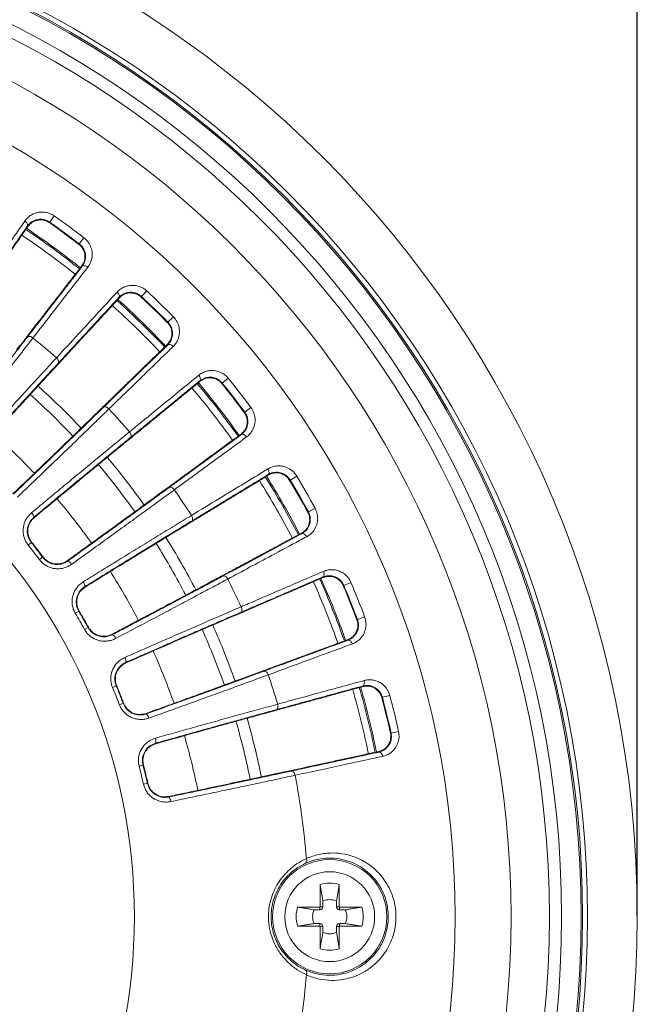
# Model space of a CAD drawing. Units: millimetres. Extents: x 24 to 588, y -446 to 246.
# Drawn here: x 264 to 327, y -231 to -130 of the extents above; entities that cross this region are included whole.
import ezdxf

# ---------------------------------------------------------------- set-up
doc = ezdxf.new("R2010")
doc.units = ezdxf.units.MM
doc.header["$PDSIZE"] = -1
doc.layers.add('COTES', color=10, linetype='Continuous')
doc.styles.add('SLDTEXTSTYLE0', font='TXT', dxfattribs={"width": 0.75})
doc.dimstyles.new('SLDDIMSTYLE2', dxfattribs={"dimtxt": 3.5, "dimasz": 4, "dimexe": 0, "dimexo": 0.0625, "dimgap": 0.875, "dimtad": 1, "dimtoh": 1, "dimlfac": 3, "dimrnd": 1e-09, "dimzin": 12, "dimdsep": 46, "dimtxsty": 'SLDTEXTSTYLE0', "dimsah": 1, "dimcen": 0.09, "dimadec": 0, "dimazin": 0, "dimtfac": 1, "dimtofl": 0, "dimtmove": 0, "dimatfit": 3, "dimfxl": 0, "dimtolj": 1, "dimtzin": 12, "dimarcsym": 0})

# ---------------------------------------------------------------- blocks, each defined once
blk = doc.blocks.new('*D9')
at = {"layer": 'COTES', "color": 0, "linetype": 'Continuous', "lineweight": -2}
for p, q in [((106.76, -221.85), (106.76, -90.69)), ((118.76, -90.69), (314.76, -90.69)), ((326.76, -221.85), (326.76, -90.69))]:
    blk.add_line(p, q, dxfattribs=at)
at = {"layer": 'COTES', "color": 0, "linetype": 'Continuous'}
for points in [[(118.76, -88.69), (118.76, -92.69), (106.76, -90.69)], [(314.76, -88.69), (314.76, -92.69), (326.76, -90.69)]]:
    blk.add_solid(points, dxfattribs=at)
at = {"layer": 'Defpoints', "color": 0, "linetype": 'Continuous'}
for p in [(326.76, -90.69), (106.76, -221.91), (326.76, -221.91)]:
    blk.add_point(p, dxfattribs=at)
at = {"layer": 'COTES', "color": 0, "linetype": 'Continuous', "lineweight": 0, "insert": (218.06, -79.32), "char_height": 10.5, "attachment_point": 2, "style": 'SLDTEXTSTYLE0'}
blk.add_mtext('\\A1;%%c220', dxfattribs=at)

msp = doc.modelspace()

# ---------------------------------------------------------------- linework, layer by layer
at = {"color": 7, "linetype": 'Continuous', "lineweight": 15}
for p, q in [((267.035, -150.136), (266.583, -150.781)), ((264.299, -151.185), (264.352, -151.221)), ((266.583, -150.781), (266.546, -150.834)), ((269.619, -153.006), (269.579, -153.057)), ((269.619, -153.006), (270.097, -152.382)), ((269.92, -155.307), (269.87, -155.267)), ((276.535, -157.832), (275.998, -158.407)), ((273.68, -158.49), (273.727, -158.533)), ((275.998, -158.407), (275.954, -158.454)), ((278.694, -161.033), (278.648, -161.078)), ((278.694, -161.033), (279.255, -160.482)), ((278.672, -163.353), (278.628, -163.307)), ((281.952, -167.029), (281.993, -167.078)), ((284.26, -167.269), (284.21, -167.31)), ((284.872, -166.774), (284.26, -167.269)), ((286.564, -170.245), (286.512, -170.284)), ((286.564, -170.245), (287.197, -169.777)), ((286.22, -172.54), (286.182, -172.488)), ((288.956, -176.636), (288.99, -176.69)), ((291.208, -177.195), (291.153, -177.229)), ((291.883, -176.79), (291.208, -177.195)), ((293.076, -180.463), (293.019, -180.494)), ((293.076, -180.463), (293.767, -180.087)), ((264.958, -181.009), (264.993, -181.051)), ((292.415, -182.687), (292.385, -182.63)), ((264.375, -183.848), (264.695, -183.592)), ((264.695, -183.592), (264.737, -183.558)), ((265.863, -185.1), (265.535, -185.346)), ((265.863, -185.1), (265.906, -185.068)), ((268.429, -185.492), (268.398, -185.448)), ((294.555, -187.124), (294.581, -187.183)), ((270.182, -188.115), (270.211, -188.161)), ((296.707, -187.992), (296.648, -188.017)), ((297.431, -187.684), (296.707, -187.992)), ((269.209, -190.845), (269.562, -190.636)), ((269.562, -190.636), (269.608, -190.608)), ((298.102, -191.487), (298.041, -191.51)), ((298.102, -191.487), (298.839, -191.212)), ((270.509, -192.292), (270.15, -192.49)), ((270.509, -192.292), (270.556, -192.266)), ((272.995, -193.037), (272.97, -192.989)), ((297.138, -193.598), (297.117, -193.538)), ((274.366, -195.879), (274.388, -195.928)), ((273.023, -198.447), (273.401, -198.289)), ((273.401, -198.289), (273.451, -198.268)), ((298.64, -198.29), (298.657, -198.351)), ((300.65, -199.448), (300.588, -199.465)), ((301.41, -199.245), (300.65, -199.448)), ((274.108, -200.061), (273.725, -200.207)), ((274.108, -200.061), (274.158, -200.042)), ((276.467, -201.145), (276.449, -201.094)), ((301.545, -203.104), (301.482, -203.118)), ((301.545, -203.104), (302.313, -202.934)), ((277.429, -204.149), (277.444, -204.201)), ((300.296, -205.06), (300.284, -204.997)), ((275.741, -206.505), (276.138, -206.402)), ((276.138, -206.402), (276.19, -206.388)), ((276.591, -208.255), (276.191, -208.346)), ((276.591, -208.255), (276.644, -208.243)), ((278.776, -209.656), (278.765, -209.603)), ((294.279, -220.913), (294.279, -218.628)), ((296.241, -220.913), (296.241, -218.628)), ((294.56, -220.309), (294.56, -220.913)), ((295.96, -220.309), (295.96, -220.913)), ((291.976, -220.932), (294.26, -220.932)), ((294.26, -221.213), (293.656, -221.213)), ((294.26, -220.932), (294.26, -221.213)), ((294.279, -220.913), (294.56, -220.913)), ((296.241, -220.913), (295.96, -220.913)), ((298.545, -220.932), (296.26, -220.932)), ((296.26, -220.932), (296.26, -221.213)), ((296.26, -221.213), (296.864, -221.213)), ((294.26, -222.613), (293.656, -222.613)), ((294.26, -222.894), (294.26, -222.613)), ((296.26, -222.894), (296.26, -222.613)), ((296.26, -222.613), (296.864, -222.613)), ((291.976, -222.894), (294.26, -222.894)), ((294.279, -222.913), (294.279, -225.198)), ((294.279, -222.913), (294.56, -222.913)), ((294.56, -223.517), (294.56, -222.913)), ((296.241, -222.913), (295.96, -222.913)), ((295.96, -223.517), (295.96, -222.913)), ((296.241, -222.913), (296.241, -225.198)), ((298.545, -222.894), (296.26, -222.894))]:
    msp.add_line(p, q, dxfattribs=at)
at = {"color": 7, "linetype": 'Continuous', "lineweight": 15, "flags": 128}
for points in [[(264.043, -150.667), (264.12, -150.726), (264.188, -150.792), (264.245, -150.862), (264.287, -150.934), (264.315, -151.005), (264.326, -151.072), (264.321, -151.133), (264.299, -151.185)], [(269.92, -155.307), (269.963, -155.27), (270.019, -155.247), (270.086, -155.237), (270.162, -155.242), (270.244, -155.261), (270.328, -155.294), (270.411, -155.339), (270.491, -155.395)], [(273.498, -157.941), (273.566, -158.01), (273.625, -158.085), (273.671, -158.162), (273.703, -158.24), (273.721, -158.314), (273.723, -158.382), (273.709, -158.441), (273.68, -158.49)], [(264.301, -162.55), (264.344, -162.514), (264.4, -162.49), (264.468, -162.481), (264.544, -162.486), (264.626, -162.505), (264.71, -162.538), (264.793, -162.583), (264.873, -162.639)], [(278.672, -163.353), (278.72, -163.323), (278.779, -163.308), (278.847, -163.308), (278.921, -163.323), (279, -163.353), (279.078, -163.398), (279.155, -163.454), (279.226, -163.52)], [(267.281, -164.677), (267.349, -164.747), (267.407, -164.822), (267.454, -164.899), (267.486, -164.977), (267.504, -165.051), (267.506, -165.119), (267.492, -165.178), (267.463, -165.227)], [(281.849, -166.46), (281.907, -166.538), (281.954, -166.62), (281.989, -166.703), (282.011, -166.784), (282.018, -166.86), (282.01, -166.928), (281.988, -166.985), (281.952, -167.029)], [(272.1, -169.745), (272.148, -169.714), (272.207, -169.699), (272.275, -169.699), (272.35, -169.714), (272.428, -169.745), (272.507, -169.789), (272.583, -169.845), (272.654, -169.912)], [(274.755, -172.266), (274.813, -172.344), (274.86, -172.426), (274.895, -172.509), (274.917, -172.59), (274.924, -172.666), (274.916, -172.734), (274.894, -172.791), (274.858, -172.835)], [(286.22, -172.54), (286.271, -172.516), (286.332, -172.509), (286.399, -172.519), (286.471, -172.544), (286.544, -172.585), (286.616, -172.64), (286.683, -172.706), (286.745, -172.782)], [(288.934, -176.058), (288.98, -176.143), (289.015, -176.231), (289.038, -176.319), (289.048, -176.402), (289.045, -176.478), (289.028, -176.544), (288.998, -176.597), (288.956, -176.636)], [(278.822, -177.954), (278.874, -177.931), (278.934, -177.923), (279.002, -177.933), (279.073, -177.959), (279.146, -178), (279.218, -178.055), (279.286, -178.121), (279.347, -178.197)], [(281.1, -180.82), (281.147, -180.905), (281.182, -180.994), (281.205, -181.081), (281.215, -181.164), (281.212, -181.24), (281.195, -181.306), (281.165, -181.36), (281.123, -181.398)], [(292.415, -182.687), (292.469, -182.671), (292.53, -182.672), (292.596, -182.691), (292.663, -182.727), (292.73, -182.777), (292.793, -182.842), (292.851, -182.917), (292.901, -183)], [(294.613, -186.549), (294.647, -186.64), (294.67, -186.732), (294.68, -186.822), (294.679, -186.905), (294.665, -186.98), (294.638, -187.043), (294.602, -187.092), (294.555, -187.124)], [(284.336, -187.019), (284.39, -187.003), (284.451, -187.004), (284.517, -187.023), (284.584, -187.059), (284.651, -187.11), (284.714, -187.174), (284.772, -187.249), (284.822, -187.333)], [(286.193, -190.174), (286.227, -190.265), (286.25, -190.358), (286.261, -190.447), (286.259, -190.531), (286.245, -190.606), (286.219, -190.669), (286.182, -190.718), (286.136, -190.75)], [(297.138, -193.598), (297.194, -193.59), (297.254, -193.599), (297.316, -193.627), (297.378, -193.672), (297.437, -193.731), (297.491, -193.804), (297.538, -193.886), (297.576, -193.975)], [(288.535, -196.763), (288.591, -196.755), (288.651, -196.765), (288.713, -196.793), (288.775, -196.837), (288.834, -196.897), (288.888, -196.969), (288.935, -197.052), (288.973, -197.142)], [(298.777, -197.728), (298.798, -197.823), (298.808, -197.917), (298.806, -198.007), (298.793, -198.09), (298.768, -198.162), (298.734, -198.221), (298.69, -198.264), (298.64, -198.29)], [(289.935, -200.146), (289.956, -200.241), (289.965, -200.336), (289.964, -200.426), (289.95, -200.509), (289.926, -200.581), (289.891, -200.64), (289.848, -200.683), (289.797, -200.709)], [(300.296, -205.06), (300.353, -205.059), (300.411, -205.078), (300.469, -205.114), (300.524, -205.166), (300.574, -205.234), (300.617, -205.313), (300.652, -205.401), (300.678, -205.495)], [(291.336, -206.997), (291.393, -206.997), (291.451, -207.015), (291.509, -207.051), (291.564, -207.104), (291.614, -207.171), (291.657, -207.25), (291.692, -207.339), (291.717, -207.433)], [(292.791, -216.445), (292.831, -216.419), (292.864, -216.38), (292.888, -216.33), (292.904, -216.269), (292.91, -216.201), (292.906, -216.126), (292.893, -216.047), (292.871, -215.967)], [(292.871, -227.86), (292.893, -227.779), (292.906, -227.7), (292.91, -227.626), (292.904, -227.557), (292.888, -227.497), (292.864, -227.446), (292.831, -227.408), (292.791, -227.382)]]:
    msp.add_lwpolyline(points, dxfattribs=at)
at = {"color": 7, "linetype": 'Continuous', "lineweight": 15}
for centre, radius in [((216.76, -221.913), 110), ((216.76, -221.913), 104.903), ((216.76, -221.913), 104.403), ((216.76, -221.913), 104.25), ((216.76, -221.913), 102.25), ((216.76, -221.913), 101), ((216.76, -221.913), 97.068), ((216.76, -221.913), 91.332), ((216.76, -221.913), 58.5), ((295.26, -221.913), 5.854), ((295.26, -221.913), 4.6)]:
    msp.add_circle(centre, radius, dxfattribs=at)
for centre, radius, start, end in [((216.76, -221.913), 87.632, 52.5084, 54.9916), ((216.76, -221.913), 86.781, 52.5084, 54.9916), ((216.76, -221.913), 86.846, 52.5084, 54.9916), ((216.76, -221.913), 84.139, 51.43954, 56.06049), ((216.76, -221.913), 84.843, 51.44579, 56.05413), ((216.76, -221.913), 84.983, 51.44699, 56.05285), ((216.76, -221.913), 87.632, 44.5084, 46.9916), ((216.76, -221.913), 84.843, 43.44563, 48.05447), ((216.76, -221.913), 84.983, 43.44694, 48.05322), ((216.76, -221.913), 86.781, 44.5084, 46.9916), ((216.76, -221.913), 86.846, 44.5084, 46.9916), ((216.76, -221.913), 84.139, 43.43927, 48.06076), ((216.76, -221.913), 76.343, 48.56601, 50.93399), ((216.76, -221.913), 84.843, 35.44574, 40.0541), ((216.76, -221.913), 84.983, 35.44695, 40.05283), ((216.76, -221.913), 86.781, 36.5084, 38.9916), ((216.76, -221.913), 86.846, 36.5084, 38.9916), ((216.76, -221.913), 87.632, 36.5084, 38.9916), ((216.76, -221.913), 72.92, 43.32377, 48.17714), ((216.76, -221.913), 84.139, 35.43948, 40.06043), ((216.76, -221.913), 71.748, 43.31031, 48.18995), ((216.76, -221.913), 76.343, 40.56601, 42.93399), ((216.76, -221.913), 66.264, 43.256, 48.24413), ((216.76, -221.913), 72.92, 35.3233, 40.17694), ((216.76, -221.913), 71.748, 35.3101, 40.18955), ((216.76, -221.913), 84.139, 27.43935, 32.06078), ((216.76, -221.913), 84.843, 27.4457, 32.05447), ((216.76, -221.913), 84.983, 27.44702, 32.05321), ((216.76, -221.913), 86.781, 28.5084, 30.9916), ((216.76, -221.913), 86.846, 28.5084, 30.9916), ((216.76, -221.913), 87.632, 28.5084, 30.9916), ((216.76, -221.913), 76.343, 32.56601, 34.93399), ((216.76, -221.913), 66.264, 35.25603, 40.24435), ((264.315, -181.042), 0.645, 2.96121, 50.11083), ((216.76, -221.913), 72.92, 27.32354, 32.17671), ((216.76, -221.913), 60.96, 36.8593, 38.6407), ((216.76, -221.913), 61.37, 36.8593, 38.6407), ((216.76, -221.913), 61.424, 36.8593, 38.6407), ((216.76, -221.913), 71.748, 27.31038, 32.18952), ((268.236, -186.107), 0.645, 25.38917, 72.53879), ((216.76, -221.913), 66.264, 27.2556, 32.24437), ((216.76, -221.913), 76.343, 24.56601, 26.93399), ((216.76, -221.913), 84.843, 19.4457, 24.05407), ((216.76, -221.913), 84.983, 19.44691, 24.05281), ((269.54, -188.058), 0.645, 354.96121, 42.11083), ((216.76, -221.913), 84.139, 19.43941, 24.06039), ((216.76, -221.913), 86.781, 20.5084, 22.9916), ((216.76, -221.913), 86.846, 20.5084, 22.9916), ((216.76, -221.913), 87.632, 20.5084, 22.9916), ((216.76, -221.913), 60.96, 28.8593, 30.6407), ((216.76, -221.913), 61.37, 28.8593, 30.6407), ((216.76, -221.913), 61.424, 28.8593, 30.6407), ((216.76, -221.913), 71.748, 19.31059, 24.18985), ((216.76, -221.913), 72.92, 19.32382, 24.17705), ((272.718, -193.619), 0.645, 17.38917, 64.53879), ((273.738, -195.733), 0.645, 346.96121, 34.11083), ((216.76, -221.913), 66.264, 19.25553, 24.24399), ((216.76, -221.913), 76.343, 16.56601, 18.93399), ((216.76, -221.913), 60.96, 20.8593, 22.6407), ((216.76, -221.913), 61.37, 20.8593, 22.6407), ((216.76, -221.913), 61.424, 20.8593, 22.6407), ((216.76, -221.913), 84.139, 11.43946, 16.06077), ((216.76, -221.913), 84.843, 11.44579, 16.05445), ((216.76, -221.913), 84.983, 11.44712, 16.05319), ((216.76, -221.913), 86.781, 12.5084, 14.9916), ((216.76, -221.913), 86.846, 12.5084, 14.9916), ((216.76, -221.913), 87.632, 12.5084, 14.9916), ((276.111, -201.683), 0.645, 9.38917, 56.53879), ((216.76, -221.913), 72.92, 11.32335, 16.17711), ((216.76, -221.913), 71.748, 11.31013, 16.18989), ((276.827, -203.918), 0.645, 338.96121, 26.11083), ((216.76, -221.913), 66.264, 11.25571, 16.24387), ((216.76, -221.913), 60.96, 12.8593, 14.6407), ((216.76, -221.913), 61.37, 12.8593, 14.6407), ((216.76, -221.913), 61.424, 12.8593, 14.6407), ((216.76, -221.913), 76.343, 4.46737, 10.93399), ((278.349, -210.14), 0.645, 1.38917, 48.53879), ((295.26, -221.913), 3.428, 73.37061, 106.62939), ((295.26, -221.913), 1.75, 66.42182, 113.57818), ((295.26, -221.913), 3.428, 163.37061, 196.62939), ((295.26, -221.913), 1.75, 156.42182, 203.57818), ((294.26, -220.913), 0.0189, 270, 0), ((294.26, -220.913), 0.3, 270, 0), ((296.26, -220.913), 0.3, 180, 270), ((296.26, -220.913), 0.0189, 180, 270), ((295.26, -221.913), 1.75, 336.42182, 23.57818), ((295.26, -221.913), 3.428, 343.37061, 16.62939), ((294.26, -222.913), 0.3, 0, 90), ((296.26, -222.913), 0.3, 90, 180), ((294.26, -222.913), 0.0189, 0, 90), ((295.26, -221.913), 1.75, 246.42182, 293.57818), ((296.26, -222.913), 0.0189, 90, 180), ((295.26, -221.913), 3.428, 253.37061, 286.62939), ((216.76, -221.913), 76.343, 349.06601, 355.53263)]:
    msp.add_arc(centre, radius, start, end, dxfattribs=at)
for points, knots in [([(264.043, -150.667), (264.135, -150.55), (264.32, -150.315), (264.683, -150.044), (265.096, -149.85), (265.604, -149.731), (266.108, -149.747), (266.553, -149.874), (266.828, -150), (266.981, -150.101), (267.035, -150.136)], [0, 0, 0, 0, 0.1456592, 0.29124958, 0.43067832, 0.56990852, 0.75820421, 0.85326804, 0.94827293, 1, 1, 1, 1]), ([(258.824, -158.203), (258.979, -157.979), (259.756, -156.856), (261.496, -154.344), (263.08, -152.057), (264.043, -150.667)], [0, 0, 0, 0, 0.0893623, 0.4468113, 1, 1, 1, 1]), ([(266.583, -150.781), (266.454, -150.705), (266.195, -150.553), (265.722, -150.464), (265.298, -150.502), (264.94, -150.632), (264.596, -150.832), (264.415, -151.047), (264.299, -151.185)], [0, 0, 0, 0, 0.1472705, 0.2939668, 0.4939176, 0.627028, 0.7602923, 1, 1, 1, 1]), ([(264.352, -151.221), (264.478, -151.074), (264.663, -150.857), (265.015, -150.67), (265.35, -150.553), (265.63, -150.554), (265.797, -150.555)], [0, 0, 0, 0, 0.3732928, 0.5508362, 0.7328425, 1, 1, 1, 1]), ([(265.797, -150.555), (265.886, -150.568), (266.066, -150.596), (266.316, -150.689), (266.474, -150.788), (266.546, -150.834)], [0, 0, 0, 0, 0.3463025, 0.702673, 1, 1, 1, 1]), ([(269.579, -153.057), (269.666, -153.132), (269.882, -153.319), (269.999, -153.55), (270.07, -153.688)], [0, 0, 0, 0, 0.3993295, 1, 1, 1, 1]), ([(269.92, -155.307), (270.026, -155.135), (270.184, -154.882), (270.26, -154.474), (270.265, -154.106), (270.165, -153.693), (269.934, -153.287), (269.718, -153.094), (269.619, -153.006)], [0, 0, 0, 0, 0.26789921, 0.39450289, 0.52429945, 0.71562183, 0.86987266, 1, 1, 1, 1]), ([(270.097, -152.382), (270.254, -152.525), (270.566, -152.81), (270.847, -153.376), (270.97, -154), (270.91, -154.553), (270.747, -154.996), (270.605, -155.243), (270.511, -155.369), (270.491, -155.395)], [0, 0, 0, 0, 0.1684043, 0.3363758, 0.5151442, 0.7232123, 0.8456564, 0.9681366, 1, 1, 1, 1]), ([(270.07, -153.688), (270.125, -153.865), (270.214, -154.152), (270.189, -154.529), (270.105, -154.899), (269.961, -155.124), (269.87, -155.267)], [0, 0, 0, 0, 0.2965759, 0.4820011, 0.6727332, 1, 1, 1, 1]), ([(270.491, -155.395), (270.324, -155.611), (269.487, -156.69), (267.614, -159.104), (265.909, -161.303), (264.873, -162.639)], [0, 0, 0, 0, 0.0893623, 0.4468113, 1, 1, 1, 1]), ([(273.498, -157.941), (273.606, -157.837), (273.822, -157.631), (274.219, -157.413), (274.655, -157.278), (275.174, -157.232), (275.672, -157.317), (276.095, -157.505), (276.349, -157.668), (276.487, -157.789), (276.535, -157.832)], [0, 0, 0, 0, 0.1456592, 0.2912496, 0.4306783, 0.5699085, 0.7582042, 0.853268, 0.9482729, 1, 1, 1, 1]), ([(267.281, -164.677), (267.466, -164.477), (268.392, -163.473), (270.465, -161.228), (272.352, -159.183), (273.498, -157.941)], [0, 0, 0, 0, 0.0893623, 0.4468113, 1, 1, 1, 1]), ([(275.998, -158.407), (275.88, -158.314), (275.645, -158.128), (275.19, -157.973), (274.764, -157.952), (274.392, -158.031), (274.023, -158.181), (273.814, -158.369), (273.68, -158.49)], [0, 0, 0, 0, 0.1472705, 0.2939668, 0.4939176, 0.627028, 0.7602923, 1, 1, 1, 1]), ([(273.727, -158.533), (273.872, -158.404), (274.086, -158.215), (274.46, -158.079), (274.808, -158.01), (275.086, -158.05), (275.251, -158.074)], [0, 0, 0, 0, 0.3732928, 0.5508362, 0.7328425, 1, 1, 1, 1]), ([(275.251, -158.074), (275.337, -158.1), (275.512, -158.152), (275.746, -158.279), (275.889, -158.399), (275.954, -158.454)], [0, 0, 0, 0, 0.3463025, 0.702673, 1, 1, 1, 1]), ([(278.648, -161.078), (278.723, -161.164), (278.911, -161.38), (278.996, -161.624), (279.047, -161.771)], [0, 0, 0, 0, 0.3993295, 1, 1, 1, 1]), ([(278.672, -163.353), (278.802, -163.198), (278.993, -162.97), (279.125, -162.576), (279.181, -162.212), (279.14, -161.789), (278.968, -161.355), (278.78, -161.134), (278.694, -161.033)], [0, 0, 0, 0, 0.2678992, 0.3945029, 0.5242995, 0.7156218, 0.8698727, 1, 1, 1, 1]), ([(279.255, -160.482), (279.39, -160.645), (279.659, -160.971), (279.859, -161.571), (279.894, -162.206), (279.757, -162.744), (279.535, -163.16), (279.36, -163.386), (279.249, -163.497), (279.226, -163.52)], [0, 0, 0, 0, 0.1684043, 0.3363758, 0.5151442, 0.7232123, 0.8456564, 0.9681366, 1, 1, 1, 1]), ([(279.047, -161.771), (279.076, -161.954), (279.124, -162.251), (279.047, -162.62), (278.913, -162.975), (278.738, -163.178), (278.628, -163.307)], [0, 0, 0, 0, 0.2965759, 0.4820011, 0.6727332, 1, 1, 1, 1]), ([(256.389, -172.661), (256.735, -172.221), (257.428, -171.342), (258.452, -170.04), (259.462, -168.753), (260.465, -167.473), (261.454, -166.208), (262.429, -164.958), (263.383, -163.734), (263.995, -162.945), (264.301, -162.55)], [0, 0, 0, 0, 0.1223591, 0.2447181, 0.3680854, 0.4914528, 0.6180309, 0.7446091, 0.8723045, 1, 1, 1, 1]), ([(264.873, -162.639), (264.705, -162.856), (264.199, -163.507), (263.329, -164.625), (262.195, -166.078), (260.966, -167.65), (259.635, -169.348), (258.266, -171.09), (257.326, -172.283), (256.856, -172.879)], [0, 0, 0, 0, 0.0696205, 0.2088957, 0.3485391, 0.5102284, 0.6719177, 0.8359588, 1, 1, 1, 1]), ([(279.226, -163.52), (279.03, -163.711), (278.051, -164.662), (275.861, -166.793), (273.866, -168.733), (272.654, -169.912)], [0, 0, 0, 0, 0.08936226, 0.4468113, 1, 1, 1, 1]), ([(258.504, -174.274), (258.721, -174.035), (259.373, -173.318), (260.448, -172.136), (261.786, -170.668), (263.164, -169.16), (264.576, -167.618), (265.956, -166.115), (266.839, -165.157), (267.281, -164.677)], [0, 0, 0, 0, 0.0696205, 0.2088957, 0.3485391, 0.5102284, 0.6719177, 0.8359589, 1, 1, 1, 1]), ([(267.463, -165.227), (267.138, -165.579), (266.49, -166.282), (265.48, -167.38), (264.443, -168.51), (263.371, -169.68), (262.268, -170.887), (261.131, -172.133), (259.975, -173.403), (259.189, -174.267), (258.797, -174.699)], [0, 0, 0, 0, 0.1223591, 0.2447182, 0.3680855, 0.4914528, 0.618031, 0.7446091, 0.8723046, 1, 1, 1, 1]), ([(281.849, -166.46), (281.971, -166.372), (282.213, -166.198), (282.636, -166.038), (283.087, -165.964), (283.608, -165.991), (284.088, -166.145), (284.481, -166.389), (284.711, -166.586), (284.83, -166.725), (284.872, -166.774)], [0, 0, 0, 0, 0.1456592, 0.2912496, 0.4306783, 0.5699085, 0.7582042, 0.853268, 0.9482729, 1, 1, 1, 1]), ([(258.837, -174.735), (259.488, -174.02), (260.794, -172.584), (262.38, -170.849), (263.626, -169.488), (264.554, -168.478), (265.463, -167.489), (266.05, -166.852), (266.343, -166.534)], [0, 0, 0, 0, 0.24527198, 0.49234671, 0.61876595, 0.7451852, 0.8725926, 1, 1, 1, 1]), ([(274.755, -172.266), (274.966, -172.093), (276.023, -171.228), (278.388, -169.293), (280.541, -167.53), (281.849, -166.46)], [0, 0, 0, 0, 0.0893623, 0.4468113, 1, 1, 1, 1]), ([(284.26, -167.269), (284.156, -167.161), (283.949, -166.944), (283.52, -166.727), (283.103, -166.648), (282.723, -166.673), (282.337, -166.77), (282.102, -166.928), (281.952, -167.029)], [0, 0, 0, 0, 0.14726989, 0.29396561, 0.49391563, 0.62523282, 0.76029328, 1, 1, 1, 1]), ([(281.993, -167.078), (282.155, -166.971), (282.393, -166.813), (282.783, -166.731), (283.137, -166.711), (283.406, -166.789), (283.567, -166.836)], [0, 0, 0, 0, 0.3732928, 0.5508362, 0.7328425, 1, 1, 1, 1]), ([(283.567, -166.836), (283.648, -166.873), (283.814, -166.949), (284.028, -167.107), (284.153, -167.247), (284.21, -167.31)], [0, 0, 0, 0, 0.3463025, 0.702673, 1, 1, 1, 1]), ([(262.858, -178.655), (263.262, -178.268), (264.07, -177.494), (265.266, -176.347), (266.445, -175.213), (267.616, -174.085), (268.772, -172.97), (269.911, -171.868), (271.026, -170.788), (271.742, -170.092), (272.1, -169.745)], [0, 0, 0, 0, 0.1223591, 0.2447181, 0.3680854, 0.4914528, 0.6180309, 0.7446091, 0.8723045, 1, 1, 1, 1]), ([(272.654, -169.912), (272.457, -170.103), (271.866, -170.677), (270.849, -171.664), (269.524, -172.945), (268.088, -174.331), (266.534, -175.827), (264.935, -177.361), (263.839, -178.412), (263.29, -178.937)], [0, 0, 0, 0, 0.0696205, 0.2088957, 0.3485391, 0.5102284, 0.6719177, 0.8359588, 1, 1, 1, 1]), ([(286.22, -172.54), (286.37, -172.404), (286.591, -172.204), (286.777, -171.833), (286.883, -171.48), (286.9, -171.056), (286.79, -170.602), (286.635, -170.357), (286.564, -170.245)], [0, 0, 0, 0, 0.2678992, 0.3945029, 0.5242995, 0.7156218, 0.8698727, 1, 1, 1, 1]), ([(286.512, -170.284), (286.575, -170.379), (286.731, -170.618), (286.781, -170.873), (286.811, -171.025)], [0, 0, 0, 0, 0.3993295, 1, 1, 1, 1]), ([(287.197, -169.777), (287.307, -169.958), (287.529, -170.318), (287.643, -170.939), (287.59, -171.573), (287.379, -172.088), (287.101, -172.469), (286.896, -172.667), (286.771, -172.762), (286.745, -172.782)], [0, 0, 0, 0, 0.1684043, 0.33637581, 0.51514421, 0.72321235, 0.84565637, 0.96813659, 1, 1, 1, 1]), ([(270.823, -170.898), (270.22, -171.483), (269.01, -172.658), (267.382, -174.231), (266.03, -175.534), (264.981, -176.544), (263.912, -177.57), (263.184, -178.268), (262.821, -178.616)], [0, 0, 0, 0, 0.2452721, 0.4923468, 0.618766, 0.7451852, 0.8725926, 1, 1, 1, 1]), ([(286.811, -171.025), (286.814, -171.21), (286.82, -171.511), (286.693, -171.866), (286.51, -172.198), (286.309, -172.376), (286.182, -172.488)], [0, 0, 0, 0, 0.2965759, 0.4820011, 0.6727332, 1, 1, 1, 1]), ([(264.728, -180.548), (264.976, -180.341), (265.721, -179.721), (266.95, -178.701), (268.48, -177.433), (270.054, -176.131), (271.667, -174.801), (273.243, -173.504), (274.251, -172.679), (274.755, -172.266)], [0, 0, 0, 0, 0.0696205, 0.2088957, 0.3485391, 0.5102284, 0.6719177, 0.8359589, 1, 1, 1, 1]), ([(274.858, -172.835), (274.488, -173.138), (273.749, -173.744), (272.595, -174.691), (271.412, -175.665), (270.187, -176.676), (268.926, -177.717), (267.628, -178.793), (266.306, -179.889), (265.408, -180.636), (264.958, -181.009)], [0, 0, 0, 0, 0.1223591, 0.2447182, 0.3680855, 0.4914528, 0.618031, 0.7446091, 0.8723046, 1, 1, 1, 1]), ([(286.745, -172.782), (286.524, -172.943), (285.422, -173.75), (282.957, -175.555), (280.711, -177.198), (279.347, -178.197)], [0, 0, 0, 0, 0.0893623, 0.4468113, 1, 1, 1, 1]), ([(264.993, -181.051), (265.737, -180.433), (267.231, -179.192), (269.043, -177.695), (270.467, -176.52), (271.525, -175.649), (272.563, -174.797), (273.233, -174.248), (273.568, -173.974)], [0, 0, 0, 0, 0.24527198, 0.49234671, 0.61876595, 0.7451852, 0.8725926, 1, 1, 1, 1]), ([(281.1, -180.82), (281.333, -180.678), (282.5, -179.969), (285.111, -178.382), (287.489, -176.936), (288.934, -176.058)], [0, 0, 0, 0, 0.0893623, 0.4468113, 1, 1, 1, 1]), ([(288.934, -176.058), (289.066, -175.988), (289.33, -175.849), (289.771, -175.749), (290.228, -175.74), (290.74, -175.838), (291.195, -176.058), (291.549, -176.355), (291.749, -176.581), (291.848, -176.736), (291.883, -176.79)], [0, 0, 0, 0, 0.1456592, 0.2912496, 0.4306783, 0.5699085, 0.7582042, 0.853268, 0.9482729, 1, 1, 1, 1]), ([(291.208, -177.195), (291.121, -177.073), (290.946, -176.829), (290.55, -176.556), (290.149, -176.418), (289.769, -176.391), (289.373, -176.433), (289.119, -176.557), (288.956, -176.636)], [0, 0, 0, 0, 0.14726989, 0.29396561, 0.49391563, 0.62523282, 0.76029328, 1, 1, 1, 1]), ([(288.99, -176.69), (289.165, -176.607), (289.423, -176.484), (289.82, -176.456), (290.174, -176.486), (290.43, -176.601), (290.582, -176.669)], [0, 0, 0, 0, 0.37329285, 0.55083617, 0.73284246, 1, 1, 1, 1]), ([(290.582, -176.669), (290.657, -176.718), (290.811, -176.816), (291.001, -177.002), (291.105, -177.158), (291.153, -177.229)], [0, 0, 0, 0, 0.3463025, 0.702673, 1, 1, 1, 1]), ([(268.429, -185.492), (268.884, -185.165), (269.792, -184.511), (271.135, -183.541), (272.461, -182.582), (273.777, -181.629), (275.077, -180.685), (276.359, -179.752), (277.613, -178.838), (278.419, -178.249), (278.822, -177.954)], [0, 0, 0, 0, 0.1223591, 0.2447181, 0.3680854, 0.4914528, 0.6180309, 0.7446091, 0.8723045, 1, 1, 1, 1]), ([(279.347, -178.197), (279.126, -178.359), (278.461, -178.845), (277.316, -179.68), (275.825, -180.765), (274.211, -181.937), (272.463, -183.202), (270.667, -184.5), (269.435, -185.387), (268.818, -185.831)], [0, 0, 0, 0, 0.0696205, 0.2088957, 0.3485391, 0.5102284, 0.6719177, 0.8359588, 1, 1, 1, 1]), ([(277.396, -178.918), (276.718, -179.414), (275.356, -180.409), (273.525, -181.74), (272.005, -182.843), (270.826, -183.696), (269.624, -184.564), (268.807, -185.153), (268.398, -185.448)], [0, 0, 0, 0, 0.2452721, 0.4923468, 0.618766, 0.7451852, 0.8725926, 1, 1, 1, 1]), ([(292.415, -182.687), (292.582, -182.574), (292.829, -182.407), (293.065, -182.065), (293.219, -181.73), (293.296, -181.312), (293.25, -180.847), (293.131, -180.584), (293.076, -180.463)], [0, 0, 0, 0, 0.2678992, 0.3945029, 0.5242995, 0.7156218, 0.8698727, 1, 1, 1, 1]), ([(293.767, -180.087), (293.852, -180.281), (294.021, -180.669), (294.047, -181.3), (293.906, -181.921), (293.626, -182.401), (293.298, -182.74), (293.068, -182.908), (292.93, -182.984), (292.901, -183)], [0, 0, 0, 0, 0.1684043, 0.3363758, 0.5151442, 0.7232123, 0.8456564, 0.9681366, 1, 1, 1, 1]), ([(293.019, -180.494), (293.067, -180.597), (293.189, -180.856), (293.203, -181.114), (293.211, -181.27)], [0, 0, 0, 0, 0.3993295, 1, 1, 1, 1]), ([(264.375, -183.848), (264.299, -183.743), (264.147, -183.532), (263.936, -183.057), (263.82, -182.411), (263.921, -181.76), (264.125, -181.28), (264.363, -180.894), (264.593, -180.676), (264.728, -180.548)], [0, 0, 0, 0, 0.1046215, 0.2092469, 0.4176728, 0.628441, 0.737088, 0.8457502, 1, 1, 1, 1]), ([(264.958, -181.009), (264.808, -181.161), (264.507, -181.466), (264.285, -182.089), (264.278, -182.735), (264.45, -183.249), (264.633, -183.505), (264.695, -183.592)], [0, 0, 0, 0, 0.2278597, 0.4559775, 0.6772173, 0.8907875, 1, 1, 1, 1]), ([(264.737, -183.558), (264.629, -183.393), (264.412, -183.061), (264.313, -182.467), (264.397, -181.881), (264.641, -181.388), (264.887, -181.152), (264.993, -181.051)], [0, 0, 0, 0, 0.2065974, 0.4131146, 0.6220039, 0.8374415, 1, 1, 1, 1]), ([(270.018, -187.626), (270.293, -187.456), (271.117, -186.946), (272.476, -186.107), (274.167, -185.064), (275.907, -183.994), (277.69, -182.901), (279.431, -181.836), (280.544, -181.159), (281.1, -180.82)], [0, 0, 0, 0, 0.0696205, 0.2088957, 0.3485391, 0.5102284, 0.6719177, 0.8359589, 1, 1, 1, 1]), ([(281.123, -181.398), (280.715, -181.647), (279.898, -182.144), (278.624, -182.922), (277.316, -183.722), (275.963, -184.551), (274.569, -185.408), (273.134, -186.292), (271.672, -187.193), (270.679, -187.808), (270.182, -188.115)], [0, 0, 0, 0, 0.1223591, 0.2447182, 0.3680855, 0.4914528, 0.618031, 0.7446091, 0.8723046, 1, 1, 1, 1]), ([(293.211, -181.27), (293.189, -181.453), (293.153, -181.752), (292.978, -182.086), (292.751, -182.39), (292.527, -182.537), (292.385, -182.63)], [0, 0, 0, 0, 0.2965759, 0.4820011, 0.6727332, 1, 1, 1, 1]), ([(270.211, -188.161), (271.034, -187.653), (272.686, -186.632), (274.688, -185.401), (276.261, -184.437), (277.431, -183.721), (278.578, -183.021), (279.317, -182.571), (279.687, -182.346)], [0, 0, 0, 0, 0.245272, 0.4923467, 0.618766, 0.7451852, 0.8725926, 1, 1, 1, 1]), ([(292.901, -183), (292.661, -183.129), (291.457, -183.774), (288.764, -185.219), (286.312, -186.534), (284.822, -187.333)], [0, 0, 0, 0, 0.0893623, 0.4468113, 1, 1, 1, 1]), ([(268.818, -185.831), (268.703, -185.905), (268.473, -186.054), (268.085, -186.2), (267.677, -186.281), (267.262, -186.29), (266.853, -186.227), (266.466, -186.097), (266.112, -185.903), (265.793, -185.657), (265.621, -185.45), (265.535, -185.346)], [0, 0, 0, 0, 0.1135496, 0.2270862, 0.3407641, 0.4544225, 0.5654633, 0.6764873, 0.7838572, 0.8912183, 1, 1, 1, 1]), ([(265.863, -185.1), (266.001, -185.251), (266.277, -185.554), (266.848, -185.807), (267.457, -185.871), (268.009, -185.753), (268.305, -185.569), (268.429, -185.492)], [0, 0, 0, 0, 0.2084196, 0.4167729, 0.6271027, 0.8429091, 1, 1, 1, 1]), ([(268.398, -185.448), (268.217, -185.553), (267.856, -185.763), (267.212, -185.819), (266.601, -185.664), (266.163, -185.377), (265.97, -185.145), (265.906, -185.068)], [0, 0, 0, 0, 0.2300529, 0.4604176, 0.682407, 0.8951453, 1, 1, 1, 1]), ([(286.193, -190.174), (286.444, -190.066), (287.698, -189.526), (290.505, -188.318), (293.06, -187.217), (294.613, -186.549)], [0, 0, 0, 0, 0.0893623, 0.4468113, 1, 1, 1, 1]), ([(294.613, -186.549), (294.754, -186.498), (295.035, -186.397), (295.486, -186.36), (295.939, -186.414), (296.433, -186.583), (296.852, -186.863), (297.162, -187.207), (297.329, -187.459), (297.405, -187.626), (297.431, -187.684)], [0, 0, 0, 0, 0.1456592, 0.2912496, 0.4306783, 0.5699085, 0.7582042, 0.853268, 0.9482729, 1, 1, 1, 1]), ([(272.995, -193.037), (273.491, -192.777), (274.481, -192.255), (275.946, -191.482), (277.393, -190.717), (278.829, -189.956), (280.247, -189.202), (281.647, -188.457), (283.016, -187.726), (283.896, -187.255), (284.336, -187.019)], [0, 0, 0, 0, 0.1223591, 0.2447181, 0.3680854, 0.4914528, 0.6180309, 0.7446091, 0.8723045, 1, 1, 1, 1]), ([(284.822, -187.333), (284.58, -187.462), (283.854, -187.851), (282.604, -188.519), (280.977, -189.386), (279.215, -190.322), (277.309, -191.331), (275.349, -192.366), (274.005, -193.073), (273.334, -193.427)], [0, 0, 0, 0, 0.0696205, 0.2088957, 0.3485391, 0.5102284, 0.6719177, 0.8359588, 1, 1, 1, 1]), ([(296.707, -187.992), (296.638, -187.859), (296.498, -187.593), (296.145, -187.267), (295.765, -187.074), (295.392, -186.995), (294.994, -186.982), (294.727, -187.069), (294.555, -187.124)], [0, 0, 0, 0, 0.1472705, 0.2939668, 0.4939176, 0.627028, 0.7602923, 1, 1, 1, 1]), ([(294.581, -187.183), (294.766, -187.124), (295.038, -187.039), (295.436, -187.067), (295.782, -187.145), (296.019, -187.295), (296.16, -187.384)], [0, 0, 0, 0, 0.3732928, 0.5508362, 0.7328425, 1, 1, 1, 1]), ([(296.16, -187.384), (296.228, -187.442), (296.367, -187.561), (296.529, -187.772), (296.611, -187.94), (296.648, -188.017)], [0, 0, 0, 0, 0.3463025, 0.702673, 1, 1, 1, 1]), ([(269.209, -190.845), (269.149, -190.73), (269.027, -190.501), (268.885, -190.001), (268.86, -189.345), (269.051, -188.714), (269.319, -188.267), (269.608, -187.919), (269.866, -187.734), (270.018, -187.626)], [0, 0, 0, 0, 0.10462145, 0.20924694, 0.41767281, 0.62844096, 0.73708804, 0.8457502, 1, 1, 1, 1]), ([(270.182, -188.115), (270.012, -188.245), (269.672, -188.505), (269.365, -189.091), (269.268, -189.73), (269.367, -190.263), (269.513, -190.541), (269.562, -190.636)], [0, 0, 0, 0, 0.2278597, 0.4559775, 0.6772173, 0.8907875, 1, 1, 1, 1]), ([(269.608, -190.608), (269.524, -190.429), (269.356, -190.071), (269.34, -189.469), (269.505, -188.9), (269.815, -188.446), (270.092, -188.247), (270.211, -188.161)], [0, 0, 0, 0, 0.2065974, 0.4131146, 0.6220039, 0.8374415, 1, 1, 1, 1]), ([(282.79, -187.775), (282.049, -188.172), (280.562, -188.968), (278.564, -190.032), (276.905, -190.911), (275.618, -191.592), (274.308, -192.285), (273.416, -192.755), (272.97, -192.989)], [0, 0, 0, 0, 0.2452721, 0.4923468, 0.618766, 0.7451852, 0.8725926, 1, 1, 1, 1]), ([(274.272, -195.372), (274.567, -195.242), (275.454, -194.851), (276.917, -194.209), (278.736, -193.412), (280.609, -192.595), (282.526, -191.76), (284.399, -190.948), (285.595, -190.432), (286.193, -190.174)], [0, 0, 0, 0, 0.0696205, 0.2088957, 0.3485391, 0.5102284, 0.6719177, 0.8359589, 1, 1, 1, 1]), ([(286.136, -190.75), (285.696, -190.94), (284.818, -191.318), (283.448, -191.911), (282.042, -192.521), (280.586, -193.154), (279.087, -193.808), (277.543, -194.484), (275.97, -195.174), (274.901, -195.644), (274.366, -195.879)], [0, 0, 0, 0, 0.1223591, 0.2447182, 0.3680855, 0.4914528, 0.618031, 0.7446091, 0.8723046, 1, 1, 1, 1]), ([(274.388, -195.928), (275.274, -195.539), (277.051, -194.759), (279.206, -193.819), (280.898, -193.082), (282.156, -192.537), (283.389, -192.003), (284.184, -191.661), (284.581, -191.489)], [0, 0, 0, 0, 0.245272, 0.4923467, 0.618766, 0.7451852, 0.8725926, 1, 1, 1, 1]), ([(297.138, -193.598), (297.32, -193.509), (297.587, -193.378), (297.868, -193.072), (298.068, -192.762), (298.201, -192.359), (298.221, -191.892), (298.139, -191.614), (298.102, -191.487)], [0, 0, 0, 0, 0.2678992, 0.3945029, 0.5242995, 0.7156218, 0.8698727, 1, 1, 1, 1]), ([(298.839, -191.212), (298.896, -191.416), (299.009, -191.823), (298.947, -192.452), (298.721, -193.046), (298.377, -193.483), (298.005, -193.773), (297.753, -193.907), (297.606, -193.964), (297.576, -193.975)], [0, 0, 0, 0, 0.1684043, 0.3363758, 0.5151442, 0.7232123, 0.8456564, 0.9681366, 1, 1, 1, 1]), ([(298.041, -191.51), (298.075, -191.619), (298.159, -191.892), (298.137, -192.15), (298.124, -192.305)], [0, 0, 0, 0, 0.3993295, 1, 1, 1, 1]), ([(273.334, -193.427), (273.209, -193.484), (272.961, -193.6), (272.556, -193.69), (272.141, -193.714), (271.728, -193.665), (271.332, -193.546), (270.967, -193.364), (270.644, -193.122), (270.362, -192.834), (270.221, -192.605), (270.15, -192.49)], [0, 0, 0, 0, 0.1135496, 0.2270862, 0.3407641, 0.4544225, 0.5654633, 0.6764873, 0.7838572, 0.8912183, 1, 1, 1, 1]), ([(270.509, -192.292), (270.624, -192.461), (270.855, -192.799), (271.385, -193.129), (271.98, -193.278), (272.543, -193.237), (272.861, -193.097), (272.995, -193.037)], [0, 0, 0, 0, 0.2084196, 0.4167729, 0.6271027, 0.8429091, 1, 1, 1, 1]), ([(272.97, -192.989), (272.777, -193.068), (272.39, -193.225), (271.744, -193.192), (271.16, -192.954), (270.767, -192.608), (270.608, -192.351), (270.556, -192.266)], [0, 0, 0, 0, 0.2300529, 0.4604176, 0.682407, 0.8951453, 1, 1, 1, 1]), ([(298.124, -192.305), (298.076, -192.484), (297.999, -192.774), (297.779, -193.081), (297.512, -193.35), (297.27, -193.465), (297.117, -193.538)], [0, 0, 0, 0, 0.2965759, 0.4820011, 0.6727332, 1, 1, 1, 1]), ([(297.576, -193.975), (297.32, -194.07), (296.038, -194.541), (293.171, -195.597), (290.559, -196.558), (288.973, -197.142)], [0, 0, 0, 0, 0.0893623, 0.4468113, 1, 1, 1, 1]), ([(273.023, -198.447), (272.979, -198.325), (272.891, -198.08), (272.819, -197.566), (272.885, -196.912), (273.162, -196.314), (273.49, -195.91), (273.825, -195.604), (274.106, -195.458), (274.272, -195.372)], [0, 0, 0, 0, 0.1046215, 0.2092469, 0.4176728, 0.628441, 0.737088, 0.8457502, 1, 1, 1, 1]), ([(274.366, -195.879), (274.18, -195.984), (273.806, -196.194), (273.421, -196.732), (273.236, -197.351), (273.259, -197.892), (273.365, -198.188), (273.401, -198.289)], [0, 0, 0, 0, 0.2278597, 0.4559775, 0.6772173, 0.8907875, 1, 1, 1, 1]), ([(273.451, -198.268), (273.392, -198.079), (273.275, -197.701), (273.343, -197.103), (273.586, -196.562), (273.956, -196.156), (274.258, -195.997), (274.388, -195.928)], [0, 0, 0, 0, 0.2065974, 0.4131146, 0.6220039, 0.8374415, 1, 1, 1, 1]), ([(286.899, -197.297), (286.11, -197.587), (284.526, -198.168), (282.399, -198.943), (280.634, -199.584), (279.265, -200.079), (277.871, -200.582), (276.923, -200.923), (276.449, -201.094)], [0, 0, 0, 0, 0.2452721, 0.4923468, 0.618766, 0.7451852, 0.8725926, 1, 1, 1, 1]), ([(276.467, -201.145), (276.994, -200.956), (278.047, -200.577), (279.606, -200.015), (281.145, -199.459), (282.673, -198.905), (284.182, -198.357), (285.671, -197.813), (287.129, -197.28), (288.066, -196.936), (288.535, -196.763)], [0, 0, 0, 0, 0.1223591, 0.2447181, 0.3680854, 0.4914528, 0.6180309, 0.7446091, 0.8723045, 1, 1, 1, 1]), ([(288.973, -197.142), (288.715, -197.236), (287.942, -197.52), (286.611, -198.008), (284.879, -198.64), (283.004, -199.321), (280.976, -200.056), (278.891, -200.808), (277.462, -201.321), (276.748, -201.578)], [0, 0, 0, 0, 0.0696205, 0.2088957, 0.3485391, 0.5102284, 0.6719177, 0.8359588, 1, 1, 1, 1]), ([(289.935, -200.146), (290.198, -200.074), (291.515, -199.714), (294.462, -198.908), (297.147, -198.174), (298.777, -197.728)], [0, 0, 0, 0, 0.0893623, 0.4468113, 1, 1, 1, 1]), ([(300.65, -199.448), (300.6, -199.307), (300.499, -199.024), (300.194, -198.652), (299.844, -198.408), (299.487, -198.278), (299.095, -198.21), (298.818, -198.259), (298.64, -198.29)], [0, 0, 0, 0, 0.1472705, 0.2939668, 0.4939176, 0.627028, 0.7602923, 1, 1, 1, 1]), ([(298.657, -198.351), (298.848, -198.319), (299.13, -198.272), (299.52, -198.355), (299.851, -198.481), (300.066, -198.662), (300.193, -198.77)], [0, 0, 0, 0, 0.3732928, 0.5508362, 0.7328425, 1, 1, 1, 1]), ([(298.777, -197.728), (298.923, -197.697), (299.216, -197.636), (299.668, -197.662), (300.109, -197.779), (300.574, -198.015), (300.951, -198.351), (301.21, -198.734), (301.34, -199.007), (301.392, -199.183), (301.41, -199.245)], [0, 0, 0, 0, 0.1456592, 0.2912496, 0.4306783, 0.5699085, 0.7582042, 0.853268, 0.9482729, 1, 1, 1, 1]), ([(300.193, -198.77), (300.252, -198.837), (300.373, -198.974), (300.504, -199.206), (300.562, -199.384), (300.588, -199.465)], [0, 0, 0, 0, 0.3463025, 0.702673, 1, 1, 1, 1]), ([(276.748, -201.578), (276.616, -201.617), (276.354, -201.697), (275.941, -201.73), (275.526, -201.696), (275.125, -201.59), (274.749, -201.417), (274.413, -201.186), (274.126, -200.901), (273.887, -200.577), (273.779, -200.331), (273.725, -200.207)], [0, 0, 0, 0, 0.1135496, 0.2270862, 0.3407641, 0.4544225, 0.5654633, 0.6764873, 0.7838572, 0.8912183, 1, 1, 1, 1]), ([(274.108, -200.061), (274.199, -200.244), (274.381, -200.611), (274.86, -201.011), (275.428, -201.241), (275.991, -201.28), (276.326, -201.185), (276.467, -201.145)], [0, 0, 0, 0, 0.20841961, 0.41677287, 0.62710267, 0.84290908, 1, 1, 1, 1]), ([(276.449, -201.094), (276.246, -201.145), (275.841, -201.247), (275.206, -201.124), (274.661, -200.807), (274.32, -200.409), (274.198, -200.133), (274.158, -200.042)], [0, 0, 0, 0, 0.2300529, 0.4604176, 0.682407, 0.8951453, 1, 1, 1, 1]), ([(277.406, -203.634), (277.717, -203.546), (278.649, -203.283), (280.187, -202.851), (282.1, -202.315), (284.068, -201.766), (286.083, -201.207), (288.05, -200.663), (289.306, -200.319), (289.935, -200.146)], [0, 0, 0, 0, 0.0696205, 0.2088957, 0.3485391, 0.5102284, 0.6719177, 0.8359589, 1, 1, 1, 1]), ([(289.797, -200.709), (289.336, -200.835), (288.414, -201.088), (286.975, -201.484), (285.498, -201.892), (283.968, -202.317), (282.392, -202.756), (280.769, -203.21), (279.115, -203.674), (277.991, -203.991), (277.429, -204.149)], [0, 0, 0, 0, 0.12235911, 0.24471821, 0.36808553, 0.49145284, 0.61803098, 0.74460911, 0.87230455, 1, 1, 1, 1]), ([(277.444, -204.201), (278.375, -203.94), (280.244, -203.414), (282.508, -202.783), (284.286, -202.289), (285.608, -201.924), (286.903, -201.567), (287.738, -201.338), (288.156, -201.224)], [0, 0, 0, 0, 0.245272, 0.4923467, 0.618766, 0.7451852, 0.8725926, 1, 1, 1, 1]), ([(275.741, -206.505), (275.714, -206.378), (275.661, -206.124), (275.662, -205.605), (275.819, -204.967), (276.176, -204.413), (276.557, -204.058), (276.931, -203.802), (277.23, -203.696), (277.406, -203.634)], [0, 0, 0, 0, 0.1046215, 0.2092469, 0.4176728, 0.628441, 0.737088, 0.8457502, 1, 1, 1, 1]), ([(300.296, -205.06), (300.489, -204.997), (300.772, -204.904), (301.093, -204.641), (301.333, -204.362), (301.522, -203.981), (301.606, -203.522), (301.564, -203.235), (301.545, -203.104)], [0, 0, 0, 0, 0.2678992, 0.3945029, 0.5242995, 0.7156218, 0.8698727, 1, 1, 1, 1]), ([(302.313, -202.934), (302.341, -203.144), (302.396, -203.563), (302.248, -204.177), (301.941, -204.734), (301.54, -205.118), (301.131, -205.354), (300.863, -205.452), (300.709, -205.487), (300.678, -205.495)], [0, 0, 0, 0, 0.1684043, 0.3363758, 0.5151442, 0.7232123, 0.8456564, 0.9681366, 1, 1, 1, 1]), ([(301.482, -203.118), (301.5, -203.231), (301.545, -203.513), (301.487, -203.765), (301.452, -203.917)], [0, 0, 0, 0, 0.39932954, 1, 1, 1, 1]), ([(277.429, -204.149), (277.229, -204.227), (276.831, -204.384), (276.374, -204.862), (276.105, -205.45), (276.053, -205.989), (276.116, -206.297), (276.138, -206.402)], [0, 0, 0, 0, 0.2278597, 0.4559775, 0.6772173, 0.8907875, 1, 1, 1, 1]), ([(276.19, -206.388), (276.158, -206.193), (276.095, -205.802), (276.246, -205.219), (276.562, -204.718), (276.984, -204.366), (277.305, -204.251), (277.444, -204.201)], [0, 0, 0, 0, 0.2065974, 0.4131146, 0.6220039, 0.8374415, 1, 1, 1, 1]), ([(301.452, -203.917), (301.381, -204.087), (301.264, -204.364), (301.003, -204.637), (300.701, -204.866), (300.445, -204.947), (300.284, -204.997)], [0, 0, 0, 0, 0.2965759, 0.4820011, 0.6727332, 1, 1, 1, 1]), ([(300.678, -205.495), (300.411, -205.552), (299.076, -205.841), (296.09, -206.487), (293.37, -207.075), (291.717, -207.433)], [0, 0, 0, 0, 0.0893623, 0.4468113, 1, 1, 1, 1]), ([(289.642, -207.298), (288.82, -207.475), (287.171, -207.831), (284.957, -208.302), (283.121, -208.691), (281.696, -208.991), (280.245, -209.295), (279.259, -209.501), (278.765, -209.603)], [0, 0, 0, 0, 0.2452721, 0.4923468, 0.618766, 0.7451852, 0.8725926, 1, 1, 1, 1]), ([(278.776, -209.656), (279.324, -209.542), (280.42, -209.314), (282.042, -208.975), (283.643, -208.638), (285.233, -208.302), (286.804, -207.969), (288.355, -207.638), (289.872, -207.313), (290.848, -207.103), (291.336, -206.997)], [0, 0, 0, 0, 0.12235907, 0.24471813, 0.36808545, 0.49145277, 0.61803093, 0.7446091, 0.87230455, 1, 1, 1, 1]), ([(291.717, -207.433), (291.449, -207.491), (290.644, -207.664), (289.258, -207.962), (287.456, -208.346), (285.504, -208.76), (283.393, -209.205), (281.224, -209.66), (279.737, -209.969), (278.994, -210.124)], [0, 0, 0, 0, 0.0696205, 0.2088957, 0.3485391, 0.5102284, 0.6719177, 0.8359588, 1, 1, 1, 1]), ([(278.994, -210.124), (278.859, -210.145), (278.588, -210.187), (278.174, -210.163), (277.768, -210.071), (277.385, -209.911), (277.037, -209.687), (276.737, -209.411), (276.492, -209.09), (276.301, -208.735), (276.228, -208.476), (276.191, -208.346)], [0, 0, 0, 0, 0.11354957, 0.22708617, 0.34076409, 0.45442251, 0.56546331, 0.67648726, 0.78385719, 0.89121827, 1, 1, 1, 1]), ([(276.591, -208.255), (276.656, -208.449), (276.785, -208.838), (277.203, -209.3), (277.734, -209.608), (278.286, -209.724), (278.631, -209.676), (278.776, -209.656)], [0, 0, 0, 0, 0.2084196, 0.4167729, 0.6271027, 0.8429091, 1, 1, 1, 1]), ([(278.765, -209.603), (278.558, -209.626), (278.142, -209.67), (277.531, -209.46), (277.035, -209.07), (276.752, -208.629), (276.671, -208.339), (276.644, -208.243)], [0, 0, 0, 0, 0.2300529, 0.4604176, 0.682407, 0.8951453, 1, 1, 1, 1]), ([(292.871, -215.967), (293.081, -215.88), (293.5, -215.705), (294.158, -215.528), (294.833, -215.416), (295.724, -215.366), (296.612, -215.452), (297.475, -215.672), (298.108, -215.905), (298.711, -216.203), (299.286, -216.563), (299.838, -216.997), (300.413, -217.56), (300.979, -218.284), (301.481, -219.183), (301.846, -220.188), (302.037, -221.212), (302.064, -222.231), (301.947, -223.178), (301.7, -224.082), (301.337, -224.925), (300.857, -225.713), (300.255, -226.444), (299.537, -227.093), (298.683, -227.658), (297.718, -228.094), (296.621, -228.381), (295.443, -228.475), (294.396, -228.358), (293.535, -228.135), (293.093, -227.952), (292.871, -227.86)], [0, 0, 0, 0, 0.0279045, 0.0558107, 0.0845917, 0.1133728, 0.1672258, 0.1949896, 0.2227507, 0.2490353, 0.2753164, 0.3026433, 0.3299642, 0.3663523, 0.4037299, 0.4401561, 0.4779031, 0.5104751, 0.5440775, 0.5754039, 0.607546, 0.6407842, 0.6747845, 0.7123786, 0.7507856, 0.7945334, 0.8392438, 0.8895761, 0.9411539, 0.9704537, 1, 1, 1, 1]), ([(292.871, -227.86), (292.553, -227.699), (291.907, -227.374), (291.015, -226.659), (290.353, -225.915), (289.9, -225.233), (289.538, -224.552), (289.207, -223.672), (289.007, -222.635), (288.977, -221.607), (289.095, -220.652), (289.349, -219.735), (289.724, -218.883), (290.217, -218.092), (290.824, -217.369), (291.537, -216.736), (292.236, -216.272), (292.693, -216.052), (292.871, -215.967)], [0, 0, 0, 0, 0.078897, 0.1598529, 0.2388616, 0.2799863, 0.3211051, 0.3885571, 0.4585119, 0.5182777, 0.5798925, 0.6379378, 0.69754, 0.7581553, 0.8202188, 0.8873764, 0.9559909, 1, 1, 1, 1]), ([(292.791, -216.445), (292.501, -216.592), (291.912, -216.891), (291.139, -217.517), (290.483, -218.243), (289.966, -219.036), (289.566, -219.938), (289.325, -220.873), (289.238, -221.816), (289.291, -222.703), (289.47, -223.559), (289.759, -224.357), (290.155, -225.102), (290.654, -225.79), (291.249, -226.401), (291.966, -226.963), (292.499, -227.233), (292.791, -227.382)], [0, 0, 0, 0, 0.0797097, 0.1614966, 0.2282899, 0.2969103, 0.3637743, 0.4330653, 0.4928323, 0.554514, 0.6115469, 0.6701484, 0.7289567, 0.7891919, 0.8538503, 0.9199146, 1, 1, 1, 1]), ([(292.791, -227.382), (293.171, -227.527), (293.941, -227.821), (295.162, -227.952), (296.199, -227.866), (297.022, -227.661), (297.751, -227.394), (298.572, -226.955), (299.38, -226.316), (300.052, -225.566), (300.575, -224.756), (300.976, -223.831), (301.208, -222.88), (301.283, -221.931), (301.22, -221.06), (301.038, -220.229), (300.755, -219.457), (300.369, -218.732), (299.876, -218.048), (299.279, -217.429), (298.555, -216.87), (297.725, -216.414), (296.759, -216.072), (295.702, -215.894), (294.652, -215.917), (293.67, -216.096), (293.086, -216.328), (292.791, -216.445)], [0, 0, 0, 0, 0.0547737, 0.1110697, 0.1671348, 0.1960403, 0.2249427, 0.2700425, 0.316341, 0.3533642, 0.3913795, 0.4284517, 0.4669652, 0.4989478, 0.532006, 0.5618525, 0.5924897, 0.6239018, 0.6560255, 0.6917952, 0.728313, 0.7706811, 0.8139339, 0.8640435, 0.9153113, 0.9573223, 1, 1, 1, 1])]:
    msp.add_open_spline(points, degree=3, knots=knots, dxfattribs=at)
for points in [[(258.153, -160.173), (264.352, -151.221)], [(264.299, -151.185), (259.08, -158.722)], [(269.87, -155.267), (263.196, -163.87)], [(264.301, -162.55), (269.92, -155.307)], [(266.343, -166.534), (273.727, -158.533)], [(273.68, -158.49), (267.463, -165.227)], [(278.628, -163.307), (270.823, -170.898)], [(272.1, -169.745), (278.672, -163.353)], [(273.568, -173.974), (281.993, -167.078)], [(281.952, -167.029), (274.858, -172.835)], [(286.182, -172.488), (277.396, -178.918)], [(278.822, -177.954), (286.22, -172.54)], [(279.687, -182.346), (288.99, -176.69)], [(288.956, -176.636), (281.123, -181.398)], [(292.385, -182.63), (282.79, -187.775)], [(284.336, -187.019), (292.415, -182.687)], [(284.581, -191.489), (294.581, -187.183)], [(294.555, -187.124), (286.136, -190.75)], [(297.117, -193.538), (286.899, -197.297)], [(288.535, -196.763), (297.138, -193.598)], [(288.156, -201.224), (298.657, -198.351)], [(298.64, -198.29), (289.797, -200.709)], [(300.284, -204.997), (289.642, -207.298)], [(291.336, -206.997), (300.296, -205.06)], [(294.279, -218.628), (294.56, -220.309)], [(296.241, -218.628), (295.96, -220.309)], [(291.976, -220.932), (293.656, -221.213)], [(298.545, -220.932), (296.864, -221.213)], [(291.976, -222.894), (293.656, -222.613)], [(298.545, -222.894), (296.864, -222.613)], [(294.279, -225.198), (294.56, -223.517)], [(296.241, -225.198), (295.96, -223.517)]]:
    msp.add_open_spline(points, degree=1, dxfattribs=at)

# ---------------------------------------------------------------- dimensions: what is measured, and where the dimension line sits
at = {"layer": 'COTES', "linetype": 'Continuous', "lineweight": 0}
dim = msp.add_linear_dim(base=(326.76, -90.694), p1=(106.76, -221.913), p2=(326.76, -221.913), text='%%c<>', dimstyle='SLDDIMSTYLE2', override={"dimtxt": 10.5, "dimasz": 12, "dimlfac": 1}, dxfattribs=at)
dim.commit()
dim.dimension.update_dxf_attribs({"geometry": '*D9', "text_midpoint": (218.065, -90.694), "dimtype": 160})

doc.saveas('drawing.dxf')
